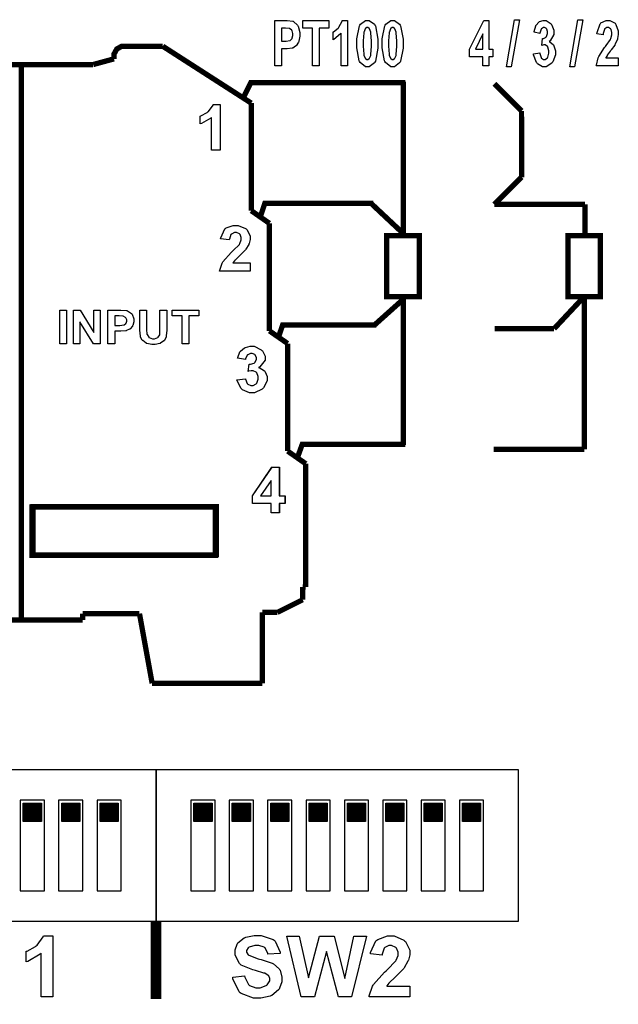
# Model space of a CAD drawing. Units: millimetres. Extents: x 0 to 420, y 0 to 297.
# Drawn here: x 137 to 157, y 134 to 167 of the extents above; entities that cross this region are included whole.
import ezdxf

# ---------------------------------------------------------------- set-up
doc = ezdxf.new("R2010")
doc.units = ezdxf.units.MM

# ---------------------------------------------------------------- blocks, each defined once
blk = doc.blocks.new('ET002571B_Pellicola')
at = {"color": 0}
for points in [[(5.09235, 3.88261), (5.09235, 3.94185), (5.10624, 3.94185), (5.10878, 3.94185), (5.116, 3.94114), (5.11643, 3.94099), (5.11703, 3.94077), (5.12207, 3.93589), (5.1225, 3.93513), (5.12295, 3.93436), (5.12489, 3.92628), (5.12489, 3.92363), (5.12489, 3.92135), (5.12381, 3.9151), (5.1236, 3.9145), (5.12332, 3.91386), (5.12028, 3.90898), (5.11991, 3.90866), (5.11953, 3.90827), (5.11595, 3.90593), (5.11556, 3.90582), (5.11502, 3.90573), (5.10873, 3.90496), (5.10667, 3.90496), (5.10103, 3.90496), (5.10103, 3.88261), (5.09235, 3.88261)], [(5.14145, 3.88261), (5.14145, 3.93186), (5.12885, 3.93186), (5.12885, 3.94185), (5.16271, 3.94185), (5.16271, 3.93186), (5.15013, 3.93186), (5.15013, 3.88261), (5.14145, 3.88261)], [(5.18724, 3.88261), (5.17899, 3.88261), (5.17899, 3.92536), (5.17828, 3.92438), (5.16955, 3.91734), (5.16857, 3.91689), (5.16857, 3.9271), (5.16911, 3.92731), (5.17486, 3.93186), (5.17552, 3.93252), (5.17611, 3.93323), (5.1803, 3.94114), (5.1805, 3.94207), (5.18724, 3.94207), (5.18724, 3.88261)], [(5.21306, 3.94207), (5.2155, 3.94207), (5.22223, 3.93703), (5.22282, 3.93599), (5.22353, 3.9348), (5.22695, 3.9176), (5.22695, 3.91191), (5.22695, 3.90582), (5.22353, 3.88885), (5.22282, 3.8876), (5.22223, 3.88663), (5.21534, 3.88152), (5.21306, 3.88152), (5.21056, 3.88152), (5.20373, 3.88711), (5.20307, 3.88825), (5.20242, 3.88939), (5.19939, 3.90627), (5.19939, 3.91191), (5.19939, 3.91793), (5.20281, 3.9348), (5.2035, 3.93599), (5.20406, 3.93703), (5.21078, 3.94207), (5.21306, 3.94207)], [(5.24604, 3.94207), (5.24849, 3.94207), (5.25521, 3.93703), (5.25581, 3.93599), (5.25652, 3.9348), (5.25993, 3.9176), (5.25993, 3.91191), (5.25993, 3.90582), (5.25652, 3.88885), (5.25581, 3.8876), (5.25521, 3.88663), (5.24832, 3.88152), (5.24604, 3.88152), (5.24355, 3.88152), (5.23671, 3.88711), (5.23606, 3.88825), (5.23541, 3.88939), (5.23238, 3.90627), (5.23238, 3.91191), (5.23238, 3.91793), (5.23579, 3.9348), (5.23649, 3.93599), (5.23705, 3.93703), (5.24377, 3.94207), (5.24604, 3.94207)], [(5.36388, 3.88261), (5.36388, 3.89455), (5.34631, 3.89455), (5.34631, 3.90453), (5.36475, 3.94207), (5.3717, 3.94207), (5.3717, 3.90453), (5.37691, 3.90453), (5.37691, 3.89455), (5.3717, 3.89455), (5.3717, 3.88261), (5.36388, 3.88261)], [(5.39443, 3.88152), (5.40506, 3.94293), (5.41135, 3.94293), (5.4005, 3.88152), (5.39443, 3.88152)], [(5.42979, 3.89824), (5.43784, 3.89975), (5.43788, 3.89905), (5.43952, 3.89363), (5.43978, 3.89324), (5.44006, 3.89286), (5.44293, 3.89107), (5.44391, 3.89107), (5.44493, 3.89107), (5.44775, 3.89324), (5.44803, 3.89367), (5.44835, 3.89411), (5.44977, 3.89916), (5.44977, 3.90084), (5.44977, 3.90257), (5.44852, 3.90735), (5.44825, 3.90778), (5.44792, 3.90816), (5.44505, 3.91017), (5.44413, 3.91017), (5.4432, 3.91017), (5.44075, 3.90946), (5.44043, 3.9093), (5.44131, 3.91863), (5.44254, 3.91863), (5.44602, 3.92027), (5.44629, 3.92059), (5.44661, 3.92096), (5.44803, 3.92488), (5.44803, 3.92623), (5.44803, 3.92742), (5.44695, 3.93068), (5.44673, 3.931), (5.44656, 3.93128), (5.44423, 3.93274), (5.44348, 3.93274), (5.44254, 3.93274), (5.44006, 3.93111), (5.43978, 3.93078), (5.43957, 3.93046), (5.4381, 3.92557), (5.43805, 3.92492), (5.43045, 3.92666), (5.43061, 3.92753), (5.43257, 3.9348), (5.43284, 3.93534), (5.43311, 3.93584), (5.43674, 3.93985), (5.43718, 3.94011), (5.43767, 3.94045), (5.44217, 3.94207), (5.44368, 3.94207), (5.44607, 3.94207), (5.45264, 3.93757), (5.45324, 3.93664), (5.45373, 3.93593), (5.45628, 3.9291), (5.45628, 3.92688), (5.45628, 3.92378), (5.45123, 3.91527), (5.4502, 3.9145), (5.4508, 3.91429), (5.45568, 3.91017), (5.45606, 3.90952), (5.45638, 3.90892), (5.45823, 3.90252), (5.45823, 3.90041), (5.45823, 3.8971), (5.45475, 3.88803), (5.4541, 3.88717), (5.45341, 3.88624), (5.44624, 3.88152), (5.44391, 3.88152), (5.44152, 3.88152), (5.43496, 3.88549), (5.43436, 3.8863), (5.43371, 3.88706), (5.42991, 3.89704), (5.42979, 3.89824)], [(5.47689, 3.88152), (5.48753, 3.94293), (5.49382, 3.94293), (5.48298, 3.88152), (5.47689, 3.88152)], [(5.54027, 3.89324), (5.54027, 3.88261), (5.51161, 3.88261), (5.51167, 3.88359), (5.51406, 3.89303), (5.51443, 3.89389), (5.51482, 3.89482), (5.52241, 3.9067), (5.52354, 3.90821), (5.52448, 3.90941), (5.53006, 3.91734), (5.53028, 3.91777), (5.53054, 3.91836), (5.53202, 3.92324), (5.53202, 3.92492), (5.53202, 3.92634), (5.53077, 3.93024), (5.53049, 3.93057), (5.53028, 3.93095), (5.52735, 3.93274), (5.52638, 3.93274), (5.52539, 3.93274), (5.52268, 3.93089), (5.52246, 3.93057), (5.5222, 3.93018), (5.52073, 3.92509), (5.52073, 3.92341), (5.51249, 3.92449), (5.51259, 3.92607), (5.51645, 3.93746), (5.51704, 3.93817), (5.5177, 3.93881), (5.52453, 3.94207), (5.52681, 3.94207), (5.52925, 3.94207), (5.53598, 3.93827), (5.53657, 3.93752), (5.53717, 3.9367), (5.54027, 3.92835), (5.54027, 3.92557), (5.54027, 3.92368), (5.53934, 3.91857), (5.53917, 3.91798), (5.53902, 3.91739), (5.53629, 3.91103), (5.53592, 3.91039), (5.53566, 3.90995), (5.53114, 3.9036), (5.53049, 3.90279), (5.52985, 3.90198), (5.52588, 3.89656), (5.52573, 3.89628), (5.52556, 3.896), (5.52409, 3.89346), (5.52399, 3.89324), (5.54027, 3.89324)], [(5.10103, 3.93186), (5.10103, 3.91516), (5.10559, 3.91516), (5.10732, 3.91516), (5.11225, 3.91586), (5.11253, 3.91603), (5.1128, 3.91614), (5.11496, 3.91853), (5.11513, 3.91885), (5.11529, 3.91917), (5.116, 3.92232), (5.116, 3.92341), (5.116, 3.92477), (5.11492, 3.92845), (5.1147, 3.92884), (5.11448, 3.92916), (5.1116, 3.93138), (5.11123, 3.93143), (5.111, 3.93149), (5.10661, 3.93186), (5.10514, 3.93186), (5.10103, 3.93186)], [(5.21306, 3.93274), (5.21241, 3.93274), (5.21067, 3.93166), (5.21045, 3.93143), (5.21029, 3.93117), (5.20882, 3.92725), (5.20871, 3.92666), (5.20856, 3.92596), (5.20785, 3.91538), (5.20785, 3.91191), (5.20785, 3.90832), (5.20839, 3.89818), (5.2085, 3.89759), (5.20867, 3.89688), (5.21029, 3.89259), (5.21045, 3.89238), (5.21067, 3.89216), (5.21246, 3.89107), (5.21306, 3.89107), (5.21377, 3.89107), (5.21566, 3.89216), (5.21588, 3.89238), (5.21604, 3.89259), (5.2175, 3.89639), (5.21761, 3.89693), (5.21773, 3.8977), (5.21849, 3.90832), (5.21849, 3.91191), (5.21849, 3.91549), (5.21773, 3.92557), (5.21761, 3.92623), (5.2175, 3.92688), (5.21604, 3.93117), (5.21588, 3.93143), (5.21566, 3.93166), (5.21371, 3.93274), (5.21306, 3.93274)], [(5.24604, 3.93274), (5.24539, 3.93274), (5.24366, 3.93166), (5.24343, 3.93143), (5.24328, 3.93117), (5.24181, 3.92725), (5.2417, 3.92666), (5.24154, 3.92596), (5.24084, 3.91538), (5.24084, 3.91191), (5.24084, 3.90832), (5.24138, 3.89818), (5.24149, 3.89759), (5.24166, 3.89688), (5.24328, 3.89259), (5.24343, 3.89238), (5.24366, 3.89216), (5.24545, 3.89107), (5.24604, 3.89107), (5.24675, 3.89107), (5.24864, 3.89216), (5.24886, 3.89238), (5.24903, 3.89259), (5.25049, 3.89639), (5.2506, 3.89693), (5.25071, 3.8977), (5.25148, 3.90832), (5.25148, 3.91191), (5.25148, 3.91549), (5.25071, 3.92557), (5.2506, 3.92623), (5.25049, 3.92688), (5.24903, 3.93117), (5.24886, 3.93143), (5.24864, 3.93166), (5.2467, 3.93274), (5.24604, 3.93274)], [(5.36388, 3.90453), (5.36388, 3.92471), (5.35391, 3.90453), (5.36388, 3.90453)], [(5.02143, 3.77285), (5.01016, 3.77285), (5.01016, 3.8156), (5.00911, 3.81463), (4.99681, 3.80757), (4.99539, 3.80714), (4.99539, 3.81734), (4.99616, 3.81756), (5.00429, 3.82211), (5.00516, 3.82277), (5.00603, 3.82348), (5.01199, 3.83139), (5.01232, 3.83232), (5.02143, 3.83232), (5.02143, 3.77285)], [(5.02143, 3.77285), (5.01016, 3.77285), (5.01016, 3.8156), (5.00911, 3.81463), (4.99681, 3.80757), (4.99539, 3.80714), (4.99539, 3.81734), (4.99616, 3.81756), (5.00429, 3.82211), (5.00516, 3.82277), (5.00603, 3.82348), (5.01199, 3.83139), (5.01232, 3.83232), (5.02143, 3.83232), (5.02143, 3.77285)], [(5.06028, 3.62599), (5.06028, 3.61535), (5.02057, 3.61535), (5.02061, 3.61634), (5.02377, 3.62577), (5.02425, 3.62664), (5.0248, 3.62756), (5.03549, 3.63945), (5.03706, 3.64096), (5.03836, 3.64216), (5.04628, 3.65007), (5.04661, 3.65052), (5.04699, 3.65111), (5.04878, 3.65599), (5.04878, 3.65767), (5.04878, 3.65909), (5.04716, 3.66299), (5.04682, 3.66332), (5.0465, 3.6637), (5.04249, 3.66549), (5.04118, 3.66549), (5.03977, 3.66549), (5.03586, 3.66364), (5.03554, 3.66332), (5.03516, 3.66293), (5.03321, 3.65698), (5.03316, 3.65616), (5.02186, 3.65724), (5.02203, 3.65881), (5.02729, 3.67021), (5.02816, 3.67091), (5.02903, 3.67156), (5.03831, 3.67482), (5.04141, 3.67482), (5.04488, 3.67482), (5.05442, 3.67102), (5.0553, 3.67027), (5.0561, 3.66945), (5.06028, 3.66109), (5.06028, 3.65832), (5.06028, 3.65642), (5.05903, 3.65132), (5.05877, 3.65073), (5.05854, 3.65013), (5.05491, 3.64378), (5.05442, 3.64313), (5.05404, 3.6427), (5.04775, 3.63635), (5.04682, 3.63554), (5.04591, 3.63473), (5.04031, 3.6293), (5.0401, 3.62903), (5.03982, 3.62875), (5.03788, 3.62621), (5.03771, 3.62599), (5.06028, 3.62599)], [(5.06028, 3.62599), (5.06028, 3.61535), (5.02057, 3.61535), (5.02061, 3.61634), (5.02377, 3.62577), (5.02425, 3.62664), (5.0248, 3.62756), (5.03549, 3.63945), (5.03706, 3.64096), (5.03836, 3.64216), (5.04628, 3.65007), (5.04661, 3.65052), (5.04699, 3.65111), (5.04878, 3.65599), (5.04878, 3.65767), (5.04878, 3.65909), (5.04716, 3.66299), (5.04682, 3.66332), (5.0465, 3.6637), (5.04249, 3.66549), (5.04118, 3.66549), (5.03977, 3.66549), (5.03586, 3.66364), (5.03554, 3.66332), (5.03516, 3.66293), (5.03321, 3.65698), (5.03316, 3.65616), (5.02186, 3.65724), (5.02203, 3.65881), (5.02729, 3.67021), (5.02816, 3.67091), (5.02903, 3.67156), (5.03831, 3.67482), (5.04141, 3.67482), (5.04488, 3.67482), (5.05442, 3.67102), (5.0553, 3.67027), (5.0561, 3.66945), (5.06028, 3.66109), (5.06028, 3.65832), (5.06028, 3.65642), (5.05903, 3.65132), (5.05877, 3.65073), (5.05854, 3.65013), (5.05491, 3.64378), (5.05442, 3.64313), (5.05404, 3.6427), (5.04775, 3.63635), (5.04682, 3.63554), (5.04591, 3.63473), (5.04031, 3.6293), (5.0401, 3.62903), (5.03982, 3.62875), (5.03788, 3.62621), (5.03771, 3.62599), (5.06028, 3.62599)], [(4.81213, 3.52046), (4.81213, 3.56452), (4.82102, 3.56452), (4.82102, 3.52046), (4.81213, 3.52046)], [(4.82992, 3.52046), (4.82992, 3.56452), (4.8386, 3.56452), (4.85661, 3.53523), (4.85661, 3.56452), (4.86486, 3.56452), (4.86486, 3.52046), (4.85596, 3.52046), (4.83817, 3.54911), (4.83817, 3.52046), (4.82992, 3.52046)], [(4.875, 3.52046), (4.875, 3.56452), (4.88932, 3.56452), (4.89193, 3.56452), (4.89936, 3.56398), (4.89974, 3.56386), (4.90039, 3.56371), (4.90582, 3.56007), (4.90625, 3.55953), (4.90663, 3.55899), (4.90864, 3.55302), (4.90864, 3.55107), (4.90864, 3.54934), (4.90739, 3.54461), (4.90713, 3.54413), (4.90691, 3.54368), (4.90381, 3.54006), (4.90343, 3.53978), (4.90306, 3.5395), (4.89925, 3.53773), (4.89888, 3.53761), (4.89834, 3.53756), (4.89171, 3.53718), (4.88954, 3.53718), (4.88391, 3.53718), (4.88391, 3.52046), (4.875, 3.52046)], [(4.88391, 3.55714), (4.88391, 3.54456), (4.88867, 3.54456), (4.89046, 3.54456), (4.89552, 3.5451), (4.89584, 3.54521), (4.89611, 3.54531), (4.89828, 3.54716), (4.89845, 3.54738), (4.8986, 3.54764), (4.89953, 3.55003), (4.89953, 3.55085), (4.89953, 3.55182), (4.89828, 3.55449), (4.898, 3.55475), (4.89779, 3.55503), (4.89486, 3.55666), (4.89453, 3.55671), (4.89427, 3.55677), (4.88954, 3.55714), (4.88803, 3.55714), (4.88391, 3.55714)], [(4.91645, 3.56452), (4.92535, 3.56452), (4.92535, 3.54066), (4.92535, 3.53881), (4.92573, 3.53354), (4.92578, 3.53327), (4.92589, 3.53284), (4.92806, 3.5292), (4.92839, 3.52893), (4.92877, 3.52866), (4.93284, 3.5272), (4.93425, 3.5272), (4.93571, 3.5272), (4.93978, 3.52866), (4.94011, 3.52893), (4.94043, 3.52914), (4.94239, 3.53224), (4.94249, 3.53261), (4.94255, 3.533), (4.94271, 3.53836), (4.94271, 3.54021), (4.94271, 3.56452), (4.95161, 3.56452), (4.95161, 3.5413), (4.95161, 3.53853), (4.95107, 3.53078), (4.95096, 3.53024), (4.95085, 3.52968), (4.94868, 3.52498), (4.94835, 3.52459), (4.94803, 3.52421), (4.94368, 3.52134), (4.94314, 3.52111), (4.9426, 3.52091), (4.93664, 3.51982), (4.93468, 3.51982), (4.9323, 3.51982), (4.92568, 3.52091), (4.92513, 3.52111), (4.92459, 3.52139), (4.92025, 3.52464), (4.91992, 3.52503), (4.9196, 3.52541), (4.91743, 3.52936), (4.91732, 3.5298), (4.91721, 3.53045), (4.91645, 3.53842), (4.91645, 3.54109), (4.91645, 3.56452)], [(4.97152, 3.52046), (4.97152, 3.55714), (4.9585, 3.55714), (4.9585, 3.56452), (4.99343, 3.56452), (4.99343, 3.55714), (4.98042, 3.55714), (4.98042, 3.52046), (4.97152, 3.52046)], [(5.04309, 3.47349), (5.05416, 3.475), (5.05425, 3.4743), (5.05659, 3.46888), (5.05698, 3.46849), (5.05735, 3.46811), (5.06125, 3.46632), (5.06261, 3.46632), (5.06407, 3.46632), (5.06809, 3.46849), (5.06848, 3.46892), (5.06885, 3.46936), (5.07086, 3.47441), (5.07086, 3.47609), (5.07086, 3.47782), (5.06902, 3.4826), (5.06868, 3.48303), (5.06825, 3.48341), (5.06435, 3.48542), (5.06305, 3.48542), (5.06174, 3.48542), (5.05832, 3.48471), (5.05784, 3.48455), (5.05892, 3.49388), (5.06071, 3.49388), (5.06566, 3.49552), (5.06609, 3.49584), (5.06646, 3.49621), (5.06848, 3.50013), (5.06848, 3.50148), (5.06848, 3.50267), (5.067, 3.50593), (5.06674, 3.50625), (5.06641, 3.50652), (5.06305, 3.50799), (5.06196, 3.50799), (5.06071, 3.50799), (5.0573, 3.50636), (5.05698, 3.50603), (5.05664, 3.50571), (5.05448, 3.50082), (5.05436, 3.50017), (5.04395, 3.50191), (5.04417, 3.50278), (5.04704, 3.51005), (5.04742, 3.51059), (5.04775, 3.51109), (5.05285, 3.5151), (5.0535, 3.51536), (5.05416, 3.5157), (5.06017, 3.51732), (5.06218, 3.51732), (5.06554, 3.51732), (5.07482, 3.51282), (5.07563, 3.51189), (5.07634, 3.51118), (5.07975, 3.50435), (5.07975, 3.50213), (5.07975, 3.49903), (5.07275, 3.49052), (5.07129, 3.48975), (5.07216, 3.48954), (5.079, 3.48542), (5.07954, 3.48477), (5.08003, 3.48417), (5.08257, 3.47777), (5.08257, 3.47566), (5.08257, 3.47235), (5.0777, 3.46328), (5.07673, 3.46242), (5.0758, 3.46149), (5.06586, 3.45677), (5.06261, 3.45677), (5.05931, 3.45677), (5.05024, 3.46074), (5.04938, 3.46155), (5.04845, 3.46231), (5.04324, 3.47229), (5.04309, 3.47349)], [(5.04309, 3.47349), (5.05416, 3.475), (5.05425, 3.4743), (5.05659, 3.46888), (5.05698, 3.46849), (5.05735, 3.46811), (5.06125, 3.46632), (5.06261, 3.46632), (5.06407, 3.46632), (5.06809, 3.46849), (5.06848, 3.46892), (5.06885, 3.46936), (5.07086, 3.47441), (5.07086, 3.47609), (5.07086, 3.47782), (5.06902, 3.4826), (5.06868, 3.48303), (5.06825, 3.48341), (5.06435, 3.48542), (5.06305, 3.48542), (5.06174, 3.48542), (5.05832, 3.48471), (5.05784, 3.48455), (5.05892, 3.49388), (5.06071, 3.49388), (5.06566, 3.49552), (5.06609, 3.49584), (5.06646, 3.49621), (5.06848, 3.50013), (5.06848, 3.50148), (5.06848, 3.50267), (5.067, 3.50593), (5.06674, 3.50625), (5.06641, 3.50652), (5.06305, 3.50799), (5.06196, 3.50799), (5.06071, 3.50799), (5.0573, 3.50636), (5.05698, 3.50603), (5.05664, 3.50571), (5.05448, 3.50082), (5.05436, 3.50017), (5.04395, 3.50191), (5.04417, 3.50278), (5.04704, 3.51005), (5.04742, 3.51059), (5.04775, 3.51109), (5.05285, 3.5151), (5.0535, 3.51536), (5.05416, 3.5157), (5.06017, 3.51732), (5.06218, 3.51732), (5.06554, 3.51732), (5.07482, 3.51282), (5.07563, 3.51189), (5.07634, 3.51118), (5.07975, 3.50435), (5.07975, 3.50213), (5.07975, 3.49903), (5.07275, 3.49052), (5.07129, 3.48975), (5.07216, 3.48954), (5.079, 3.48542), (5.07954, 3.48477), (5.08003, 3.48417), (5.08257, 3.47777), (5.08257, 3.47566), (5.08257, 3.47235), (5.0777, 3.46328), (5.07673, 3.46242), (5.0758, 3.46149), (5.06586, 3.45677), (5.06261, 3.45677), (5.05931, 3.45677), (5.05024, 3.46074), (5.04938, 3.46155), (5.04845, 3.46231), (5.04324, 3.47229), (5.04309, 3.47349)], [(5.08752, 3.30042), (5.08752, 3.31235), (5.06321, 3.31235), (5.06321, 3.32234), (5.08882, 3.35988), (5.09836, 3.35988), (5.09836, 3.32234), (5.10574, 3.32234), (5.10574, 3.31235), (5.09836, 3.31235), (5.09836, 3.30042), (5.08752, 3.30042)], [(5.08757, 3.30042), (5.08757, 3.31235), (5.06327, 3.31235), (5.06327, 3.32234), (5.08888, 3.35988), (5.09842, 3.35988), (5.09842, 3.32234), (5.1058, 3.32234), (5.1058, 3.31235), (5.09842, 3.31235), (5.09842, 3.30042), (5.08757, 3.30042)], [(5.08752, 3.32234), (5.08752, 3.34252), (5.07384, 3.32234), (5.08752, 3.32234)], [(5.08757, 3.32234), (5.08757, 3.34252), (5.07389, 3.32234), (5.08757, 3.32234)], [(4.80323, 2.66934), (4.78803, 2.66934), (4.78803, 2.72642), (4.78668, 2.72511), (4.77041, 2.71556), (4.7685, 2.71491), (4.7685, 2.72879), (4.76948, 2.72907), (4.78034, 2.7351), (4.78153, 2.73596), (4.78267, 2.73688), (4.79048, 2.74752), (4.79085, 2.74877), (4.80323, 2.74877), (4.80323, 2.66934)], [(5.03755, 2.69517), (5.05317, 2.69668), (5.05339, 2.69532), (5.05811, 2.68561), (5.05881, 2.68496), (5.05952, 2.68436), (5.0676, 2.68128), (5.07032, 2.68128), (5.07325, 2.68128), (5.08138, 2.6842), (5.08203, 2.68475), (5.08268, 2.6853), (5.08595, 2.69054), (5.08595, 2.69234), (5.08595, 2.69353), (5.08453, 2.69679), (5.08421, 2.69711), (5.08393, 2.69745), (5.07927, 2.70016), (5.07856, 2.70038), (5.07807, 2.70053), (5.06745, 2.70363), (5.06575, 2.70406), (5.06364, 2.70455), (5.04861, 2.71089), (5.04775, 2.71166), (5.04656, 2.7128), (5.04059, 2.72398), (5.04059, 2.72771), (5.04059, 2.73053), (5.0433, 2.73813), (5.04384, 2.739), (5.04443, 2.73986), (5.05274, 2.74654), (5.05382, 2.74703), (5.05485, 2.74746), (5.0656, 2.74963), (5.06923, 2.74963), (5.07488, 2.74963), (5.09056, 2.74421), (5.09179, 2.74313), (5.09304, 2.74205), (5.09956, 2.72756), (5.09961, 2.72577), (5.08356, 2.72511), (5.08339, 2.72614), (5.07981, 2.73336), (5.07921, 2.73379), (5.07867, 2.73423), (5.07156, 2.73639), (5.06923, 2.73639), (5.06646, 2.73639), (5.05886, 2.73406), (5.05817, 2.73357), (5.05778, 2.73331), (5.05578, 2.72989), (5.05578, 2.72879), (5.05578, 2.7276), (5.05773, 2.72435), (5.05817, 2.72403), (5.05866, 2.72359), (5.07075, 2.71903), (5.0727, 2.7186), (5.07466, 2.71817), (5.08898, 2.71345), (5.08985, 2.71296), (5.09082, 2.71248), (5.0982, 2.7058), (5.09874, 2.70493), (5.0993, 2.70411), (5.10178, 2.69527), (5.10178, 2.69234), (5.10178, 2.68914), (5.09874, 2.68057), (5.0981, 2.67955), (5.09745, 2.67856), (5.0886, 2.67135), (5.08746, 2.67086), (5.08632, 2.67036), (5.07428, 2.66782), (5.07032, 2.66782), (5.06457, 2.66782), (5.04861, 2.67363), (5.04731, 2.67477), (5.04596, 2.67596), (5.03782, 2.69293), (5.03755, 2.69517)], [(5.1268, 2.66934), (5.10813, 2.74834), (5.12441, 2.74834), (5.13634, 2.69407), (5.15067, 2.74834), (5.16977, 2.74834), (5.18366, 2.69321), (5.19559, 2.74834), (5.21186, 2.74834), (5.19254, 2.66934), (5.17563, 2.66934), (5.16, 2.72836), (5.14416, 2.66934), (5.1268, 2.66934)], [(5.26834, 2.68345), (5.26834, 2.66934), (5.21539, 2.66934), (5.2155, 2.67064), (5.21984, 2.68334), (5.2206, 2.68453), (5.22131, 2.68573), (5.23541, 2.70146), (5.23753, 2.70341), (5.23921, 2.70499), (5.24974, 2.71584), (5.25011, 2.71643), (5.25066, 2.71718), (5.25316, 2.72343), (5.25316, 2.72555), (5.25316, 2.7275), (5.25098, 2.73292), (5.25055, 2.73336), (5.25006, 2.73385), (5.24468, 2.73618), (5.24295, 2.73618), (5.24106, 2.73618), (5.23585, 2.73363), (5.23535, 2.73314), (5.23492, 2.73271), (5.23238, 2.72489), (5.23232, 2.72381), (5.21713, 2.72532), (5.21735, 2.72739), (5.22439, 2.74236), (5.22559, 2.74334), (5.22678, 2.74421), (5.23921, 2.74877), (5.24339, 2.74877), (5.24795, 2.74877), (5.26053, 2.7435), (5.26161, 2.74248), (5.26275, 2.74139), (5.26834, 2.73032), (5.26834, 2.72663), (5.26834, 2.72413), (5.26671, 2.71741), (5.26639, 2.71664), (5.26611, 2.71578), (5.26118, 2.70732), (5.26053, 2.70645), (5.26004, 2.70585), (5.25174, 2.69749), (5.25055, 2.69646), (5.24935, 2.69532), (5.24175, 2.68795), (5.24143, 2.68757), (5.2411, 2.68718), (5.23856, 2.68377), (5.23839, 2.68345), (5.26834, 2.68345)]]:
    blk.add_lwpolyline(points, close=True, dxfattribs=at)
for points, const_width in [([(4.89524, 3.90838), (4.89302, 3.90838), (4.8865, 3.90474), (4.88288, 3.89818), (4.88288, 3.896)], 0.00694), ([(4.89524, 3.90838), (4.94641, 3.90838)], 0.00694), ([(5.06179, 3.83421), (4.94641, 3.90838)], 0.00694), ([(4.88288, 3.89189), (4.85568, 3.8845)], 0.00694), ([(4.88288, 3.896), (4.88288, 3.89189)], 0.00694), ([(4.85568, 3.8845), (4.74849, 3.8845)], 0.00694), ([(4.7621, 3.88234), (4.7621, 3.16196)], 0.00694), ([(5.05186, 3.84224), (5.06125, 3.8608), (5.26275, 3.8608)], 0.00694), ([(5.26016, 3.66273), (5.26016, 3.86199)], 0.00694), ([(5.37864, 3.8595), (5.41407, 3.82407)], 0.00694), ([(5.06179, 3.69403), (5.06179, 3.83421)], 0.00694), ([(5.41407, 3.82407), (5.41413, 3.73748)], 0.00694), ([(5.37864, 3.70232), (5.41407, 3.73775)], 0.00694), ([(5.06179, 3.69403), (5.0855, 3.67753)], 0.00694), ([(5.07385, 3.68686), (5.07954, 3.70374), (5.22082, 3.70374)], 0.00694), ([(5.21821, 3.70335), (5.26016, 3.66402)], 0.00694), ([(5.49681, 3.70232), (5.37864, 3.70232)], 0.00694), ([(5.49681, 3.70232), (5.49681, 3.66153)], 0.00694), ([(5.0855, 3.53739), (5.0855, 3.67753)], 0.00694), ([(5.22211, 3.54473), (5.26016, 3.57879)], 0.00694), ([(5.26016, 3.38868), (5.26016, 3.58009)], 0.00694), ([(5.45655, 3.54016), (5.49588, 3.58216)], 0.00694), ([(5.49588, 3.38288), (5.49588, 3.58216)], 0.00694), ([(5.09745, 3.5298), (5.10271, 3.54499), (5.22473, 3.54499)], 0.00694), ([(5.45655, 3.54016), (5.37891, 3.54016)], 0.00694), ([(5.0855, 3.53739), (5.10921, 3.52091)], 0.00694), ([(5.10921, 3.38071), (5.10921, 3.52091)], 0.00694), ([(5.12278, 3.37442), (5.12831, 3.38961), (5.26275, 3.38961)], 0.00694), ([(5.10921, 3.38071), (5.13292, 3.36421)], 0.00694), ([(5.49588, 3.38288), (5.37771, 3.38288)], 0.00694), ([(5.13292, 3.36421), (5.13292, 3.20346)], 0.00694), ([(5.13292, 3.20346), (5.12881, 3.20346)], 0.00694), ([(5.12881, 3.20346), (5.12881, 3.18698)], 0.00694), ([(5.12881, 3.18698), (5.09582, 3.17048)], 0.00694), ([(4.91607, 3.16885), (4.84185, 3.16885)], 0.00694), ([(4.84185, 3.16885), (4.84185, 3.1606)], 0.00694), ([(4.93257, 3.07814), (4.91607, 3.16885)], 0.00694), ([(5.09582, 3.17048), (5.07602, 3.17048)], 0.00694), ([(5.07602, 3.17048), (5.07602, 3.07814)], 0.00694), ([(4.84185, 3.1606), (4.65224, 3.1606)], 0.00694), ([(5.07602, 3.07814), (4.93257, 3.07814)], 0.00694), ([(4.93767, 2.76824), (4.93767, 2.66668)], 0.01389)]:
    blk.add_lwpolyline(points, dxfattribs=dict(at, const_width=const_width))
at = {"color": 0, "const_width": 0.00694}
for points in [[(5.28077, 3.58216), (5.28077, 3.66153), (5.2385, 3.66153), (5.2385, 3.58216), (5.28077, 3.58216)], [(5.51699, 3.58216), (5.51699, 3.66153), (5.47473, 3.66153), (5.47473, 3.58216), (5.51699, 3.58216)], [(5.01514, 3.24507), (5.01514, 3.30796), (4.77593, 3.30796), (4.77593, 3.24507), (5.01514, 3.24507)], [(5.01639, 3.24552), (5.01639, 3.30839), (4.77718, 3.30839), (4.77718, 3.24552), (5.01639, 3.24552)]]:
    blk.add_lwpolyline(points, close=True, dxfattribs=at)

msp = doc.modelspace()

# ---------------------------------------------------------------- hatches: boundary and pattern name
h = msp.add_hatch()
h.set_pattern_fill('ANSI31', color=256, scale=0.1, style=0)
h.set_pattern_definition([(45, (109.223924, -68.226167), (-0.0088388348, 0.0088388348), [])])
edge = h.paths.add_edge_path()
edge.add_line((137.391, 140.393), (137.391, 140.993))
edge.add_line((137.991, 140.393), (137.391, 140.393))
edge.add_line((137.391, 140.993), (137.991, 140.993))
edge.add_line((137.991, 140.993), (137.991, 140.393))
h = msp.add_hatch()
h.set_pattern_fill('ANSI31', color=256, scale=0.1, style=0)
h.set_pattern_definition([(45, (110.493924, -68.226167), (-0.0088388348, 0.0088388348), [])])
edge = h.paths.add_edge_path()
edge.add_line((138.661, 140.393), (138.661, 140.993))
edge.add_line((139.261, 140.393), (138.661, 140.393))
edge.add_line((138.661, 140.993), (139.261, 140.993))
edge.add_line((139.261, 140.993), (139.261, 140.393))
h = msp.add_hatch()
h.set_pattern_fill('ANSI31', color=256, scale=0.1, style=0)
h.set_pattern_definition([(45, (111.763924, -68.226167), (-0.0088388348, 0.0088388348), [])])
edge = h.paths.add_edge_path()
edge.add_line((139.931, 140.393), (139.931, 140.993))
edge.add_line((140.531, 140.393), (139.931, 140.393))
edge.add_line((139.931, 140.993), (140.531, 140.993))
edge.add_line((140.531, 140.993), (140.531, 140.393))
h = msp.add_hatch()
h.set_pattern_fill('ANSI31', color=256, scale=0.1, style=0)
h.set_pattern_definition([(45, (114.873924, -68.226167), (-0.0088388348, 0.0088388348), [])])
edge = h.paths.add_edge_path()
edge.add_line((143.041, 140.393), (143.041, 140.993))
edge.add_line((143.641, 140.393), (143.041, 140.393))
edge.add_line((143.041, 140.993), (143.641, 140.993))
edge.add_line((143.641, 140.993), (143.641, 140.393))
h = msp.add_hatch()
h.set_pattern_fill('ANSI31', color=256, scale=0.1, style=0)
h.set_pattern_definition([(45, (116.143924, -68.226167), (-0.0088388348, 0.0088388348), [])])
edge = h.paths.add_edge_path()
edge.add_line((144.311, 140.393), (144.311, 140.993))
edge.add_line((144.911, 140.393), (144.311, 140.393))
edge.add_line((144.311, 140.993), (144.911, 140.993))
edge.add_line((144.911, 140.993), (144.911, 140.393))
h = msp.add_hatch()
h.set_pattern_fill('ANSI31', color=256, scale=0.1, style=0)
h.set_pattern_definition([(45, (117.413924, -68.226167), (-0.0088388348, 0.0088388348), [])])
edge = h.paths.add_edge_path()
edge.add_line((145.581, 140.393), (145.581, 140.993))
edge.add_line((146.181, 140.393), (145.581, 140.393))
edge.add_line((145.581, 140.993), (146.181, 140.993))
edge.add_line((146.181, 140.993), (146.181, 140.393))
h = msp.add_hatch()
h.set_pattern_fill('ANSI31', color=256, scale=0.1, style=0)
h.set_pattern_definition([(45, (118.683924, -68.226167), (-0.0088388348, 0.0088388348), [])])
edge = h.paths.add_edge_path()
edge.add_line((146.851, 140.393), (146.851, 140.993))
edge.add_line((147.451, 140.393), (146.851, 140.393))
edge.add_line((146.851, 140.993), (147.451, 140.993))
edge.add_line((147.451, 140.993), (147.451, 140.393))
h = msp.add_hatch()
h.set_pattern_fill('ANSI31', color=256, scale=0.1, style=0)
h.set_pattern_definition([(45, (119.953924, -68.226167), (-0.0088388348, 0.0088388348), [])])
edge = h.paths.add_edge_path()
edge.add_line((148.121, 140.393), (148.121, 140.993))
edge.add_line((148.721, 140.393), (148.121, 140.393))
edge.add_line((148.121, 140.993), (148.721, 140.993))
edge.add_line((148.721, 140.993), (148.721, 140.393))
h = msp.add_hatch()
h.set_pattern_fill('ANSI31', color=256, scale=0.1, style=0)
h.set_pattern_definition([(45, (121.223924, -68.226167), (-0.0088388348, 0.0088388348), [])])
edge = h.paths.add_edge_path()
edge.add_line((149.391, 140.393), (149.391, 140.993))
edge.add_line((149.991, 140.393), (149.391, 140.393))
edge.add_line((149.391, 140.993), (149.991, 140.993))
edge.add_line((149.991, 140.993), (149.991, 140.393))
h = msp.add_hatch()
h.set_pattern_fill('ANSI31', color=256, scale=0.1, style=0)
h.set_pattern_definition([(45, (122.493924, -68.226167), (-0.0088388348, 0.0088388348), [])])
edge = h.paths.add_edge_path()
edge.add_line((150.661, 140.393), (150.661, 140.993))
edge.add_line((151.261, 140.393), (150.661, 140.393))
edge.add_line((150.661, 140.993), (151.261, 140.993))
edge.add_line((151.261, 140.993), (151.261, 140.393))
h = msp.add_hatch()
h.set_pattern_fill('ANSI31', color=256, scale=0.1, style=0)
h.set_pattern_definition([(45, (123.763924, -68.226167), (-0.0088388348, 0.0088388348), [])])
edge = h.paths.add_edge_path()
edge.add_line((151.931, 140.393), (151.931, 140.993))
edge.add_line((152.531, 140.393), (151.931, 140.393))
edge.add_line((151.931, 140.993), (152.531, 140.993))
edge.add_line((152.531, 140.993), (152.531, 140.393))

# ---------------------------------------------------------------- linework, layer by layer
for p, q in [((153.786, 142.093), (129.786, 142.093)), ((141.786, 142.093), (129.786, 142.093)), ((141.786, 137.093), (141.786, 142.093)), ((153.786, 142.093), (141.786, 142.093)), ((141.786, 142.093), (141.786, 137.093)), ((153.786, 137.093), (153.786, 142.093)), ((153.786, 137.093), (153.786, 142.093)), ((138.091, 141.093), (137.291, 141.093)), ((137.291, 141.093), (137.291, 138.093)), ((137.391, 140.993), (137.991, 140.993)), ((137.391, 140.393), (137.391, 140.993)), ((137.991, 140.993), (137.991, 140.393)), ((138.091, 138.093), (138.091, 141.093)), ((139.361, 141.093), (138.561, 141.093)), ((138.561, 141.093), (138.561, 138.093)), ((138.661, 140.993), (139.261, 140.993)), ((138.661, 140.393), (138.661, 140.993)), ((139.261, 140.993), (139.261, 140.393)), ((139.361, 138.093), (139.361, 141.093)), ((140.631, 141.093), (139.831, 141.093)), ((139.831, 141.093), (139.831, 138.093)), ((139.931, 140.993), (140.531, 140.993)), ((139.931, 140.393), (139.931, 140.993)), ((140.531, 140.993), (140.531, 140.393)), ((140.631, 138.093), (140.631, 141.093)), ((143.741, 141.093), (142.941, 141.093)), ((142.941, 141.093), (142.941, 138.093)), ((143.041, 140.993), (143.641, 140.993)), ((143.041, 140.393), (143.041, 140.993)), ((143.641, 140.993), (143.641, 140.393)), ((143.741, 138.093), (143.741, 141.093)), ((145.011, 141.093), (144.211, 141.093)), ((144.211, 141.093), (144.211, 138.093)), ((144.311, 140.993), (144.911, 140.993)), ((144.311, 140.393), (144.311, 140.993)), ((144.911, 140.993), (144.911, 140.393)), ((145.011, 138.093), (145.011, 141.093)), ((146.281, 141.093), (145.481, 141.093)), ((145.481, 141.093), (145.481, 138.093)), ((145.581, 140.993), (146.181, 140.993)), ((145.581, 140.393), (145.581, 140.993)), ((146.181, 140.993), (146.181, 140.393)), ((146.281, 138.093), (146.281, 141.093)), ((147.551, 141.093), (146.751, 141.093)), ((146.751, 141.093), (146.751, 138.093)), ((146.851, 140.993), (147.451, 140.993)), ((146.851, 140.393), (146.851, 140.993)), ((147.451, 140.993), (147.451, 140.393)), ((147.551, 138.093), (147.551, 141.093)), ((148.821, 141.093), (148.021, 141.093)), ((148.021, 141.093), (148.021, 138.093)), ((148.121, 140.993), (148.721, 140.993)), ((148.121, 140.393), (148.121, 140.993)), ((148.721, 140.993), (148.721, 140.393)), ((148.821, 138.093), (148.821, 141.093)), ((150.091, 141.093), (149.291, 141.093)), ((149.291, 141.093), (149.291, 138.093)), ((149.391, 140.993), (149.991, 140.993)), ((149.391, 140.393), (149.391, 140.993)), ((149.991, 140.993), (149.991, 140.393)), ((150.091, 138.093), (150.091, 141.093)), ((151.361, 141.093), (150.561, 141.093)), ((150.561, 141.093), (150.561, 138.093)), ((150.661, 140.993), (151.261, 140.993)), ((150.661, 140.393), (150.661, 140.993)), ((151.261, 140.993), (151.261, 140.393)), ((151.361, 138.093), (151.361, 141.093)), ((152.631, 141.093), (151.831, 141.093)), ((151.831, 141.093), (151.831, 138.093)), ((151.931, 140.993), (152.531, 140.993)), ((151.931, 140.393), (151.931, 140.993)), ((152.531, 140.993), (152.531, 140.393)), ((152.631, 138.093), (152.631, 141.093)), ((137.991, 140.393), (137.391, 140.393)), ((139.261, 140.393), (138.661, 140.393)), ((140.531, 140.393), (139.931, 140.393)), ((143.641, 140.393), (143.041, 140.393)), ((144.911, 140.393), (144.311, 140.393)), ((146.181, 140.393), (145.581, 140.393)), ((147.451, 140.393), (146.851, 140.393)), ((148.721, 140.393), (148.121, 140.393)), ((149.991, 140.393), (149.391, 140.393)), ((151.261, 140.393), (150.661, 140.393)), ((152.531, 140.393), (151.931, 140.393)), ((137.291, 138.093), (138.091, 138.093)), ((138.561, 138.093), (139.361, 138.093)), ((139.831, 138.093), (140.631, 138.093)), ((142.941, 138.093), (143.741, 138.093)), ((144.211, 138.093), (145.011, 138.093)), ((145.481, 138.093), (146.281, 138.093)), ((146.751, 138.093), (147.551, 138.093)), ((148.021, 138.093), (148.821, 138.093)), ((149.291, 138.093), (150.091, 138.093)), ((150.561, 138.093), (151.361, 138.093)), ((151.831, 138.093), (152.631, 138.093)), ((129.786, 137.093), (153.786, 137.093)), ((129.786, 137.093), (141.786, 137.093)), ((141.786, 137.093), (153.786, 137.093))]:
    msp.add_line(p, q)

# ---------------------------------------------------------------- block references
at = {"xscale": 25.4, "yscale": 25.4, "zscale": 25.4}
msp.add_blockref('ET002571B_Pellicola', (16.369, 66.779), dxfattribs=at)

doc.saveas('drawing.dxf')
